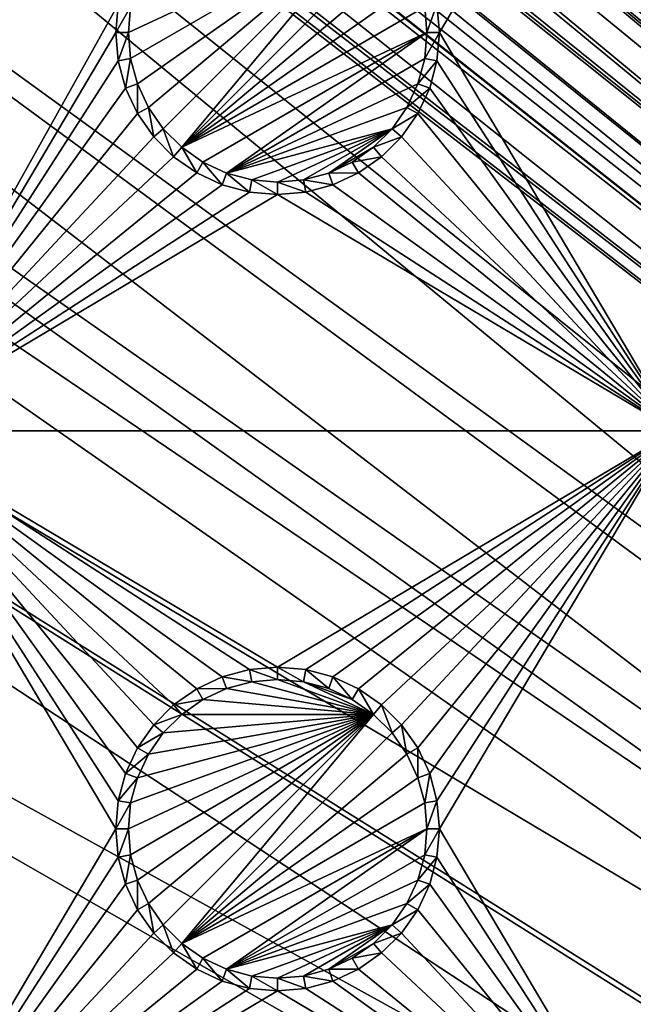
# Model space of a CAD drawing. Extents: x -150 to 150, y -120 to 120.
# Drawn here: x -95 to -83, y 42 to 60 of the extents above; entities that cross this region are included whole.
import ezdxf

# ---------------------------------------------------------------- set-up
doc = ezdxf.new("R2010")
doc.units = 0
for name, color, linetype in [('L2', 7, 'CONTINUOUS'), ('L3', 7, 'CONTINUOUS'), ('L6', 7, 'CONTINUOUS')]:
    doc.layers.add(name, color=color, linetype=linetype)

msp = doc.modelspace()

# ---------------------------------------------------------------- linework, layer by layer
at = {"layer": 'L2', "color": 250}
for points in [[(135.1, 117.5987, -151.99), (135.1, -117.5987, -151.99), (-135.1, 117.5987, -151.99)], [(-135.1, 117.5987, -151.99), (135.1, -117.5987, -151.99), (-135.1, -117.5987, -151.99)], [(-61.3307, 45, -144.69), (-136.267, 116.9185, -149.9826), (-137.5467, 116.7004, -149.9859)], [(-60.49605, 45, -144.69), (-136.0866, 116.9493, -149.9821), (-136.267, 116.9185, -149.9826)], [(-60.49605, 45, -144.69), (-136.267, 116.9185, -149.9826), (-61.3307, 45, -144.69)], [(-136.0758, 116.9511, -149.9821), (-136.0866, 116.9493, -149.9821), (-60.49605, 45, -144.69)], [(-60.49605, 45, -144.69), (-135.1033, 116.9945, -149.9786), (-136.0758, 116.9511, -149.9821)], [(-60.49605, 45, -144.69), (-134.7188, 116.9961, -149.9775), (-135.1033, 116.9945, -149.9786)], [(-134.3202, 116.998, -149.9772), (-134.7188, 116.9961, -149.9775), (-60.49605, 45, -144.69)], [(-59.6614, 45, -144.69), (134.3202, 116.998, -149.9772), (-134.3202, 116.998, -149.9772)], [(-60.49605, 45, -144.69), (-59.6614, 45, -144.69), (-134.3202, 116.998, -149.9772)], [(-137.5467, 116.7004, -149.9859), (-138.047, 116.6151, -149.9872), (-61.3307, 45, -144.69)], [(-62.16535, 45, -144.69), (-138.1683, 116.5728, -149.9874), (-138.9647, 116.2956, -149.9888)], [(-61.3307, 45, -144.69), (-138.047, 116.6151, -149.9872), (-138.1683, 116.5728, -149.9874)], [(-61.3307, 45, -144.69), (-138.1683, 116.5728, -149.9874), (-62.16535, 45, -144.69)], [(-62.16535, 45, -144.69), (-138.9647, 116.2956, -149.9888), (-139.904, 115.9686, -149.9905)], [(-63, 45, -144.69), (-139.9649, 115.9354, -149.9905), (-140.3285, 115.7368, -149.991)], [(-139.904, 115.9686, -149.9905), (-139.9649, 115.9354, -149.9905), (-62.16535, 45, -144.69)], [(-62.16535, 45, -144.69), (-139.9649, 115.9354, -149.9905), (-63, 45, -144.69)], [(-63, 45, -144.69), (-140.3285, 115.7368, -149.991), (-141.6248, 115.029, -149.9924)], [(-142.1092, 114.6537, -149.9927), (-63, 45, -144.69), (-141.6248, 115.029, -149.9924)], [(-142.1092, 114.6537, -149.9927), (-142.8323, 114.0933, -149.9932), (-64.0824, 44.91039, -144.69)], [(-64.0824, 44.91039, -144.69), (-63.27017, 44.97764, -144.69), (-142.1092, 114.6537, -149.9927)], [(-142.1092, 114.6537, -149.9927), (-63.27017, 44.97764, -144.69), (-63, 45, -144.69)], [(-142.8323, 114.0933, -149.9932), (-143.0759, 113.9046, -149.9933), (-64.0824, 44.91039, -144.69)], [(-64.0824, 44.91039, -144.69), (-143.0759, 113.9046, -149.9933), (-143.4957, 113.4555, -149.9933)], [(-64.89433, 44.84318, -144.69), (-143.4957, 113.4555, -149.9933), (-143.8732, 113.0518, -149.9933)], [(-64.0824, 44.91039, -144.69), (-143.4957, 113.4555, -149.9933), (-64.89433, 44.84318, -144.69)], [(-64.89433, 44.84318, -144.69), (-143.8732, 113.0518, -149.9933), (-144.4217, 112.4649, -149.9933)], [(-144.4217, 112.4649, -149.9933), (-144.6906, 112.0661, -149.9931), (-64.89433, 44.84318, -144.69)], [(-144.6906, 112.0661, -149.9931), (-144.7983, 111.9062, -149.993), (-64.97321, 44.83665, -144.69)], [(-64.89433, 44.84318, -144.69), (-144.6906, 112.0661, -149.9931), (-64.97321, 44.83665, -144.69)], [(-64.97321, 44.83665, -144.69), (-144.7983, 111.9062, -149.993), (-145.5195, 110.7763, -149.9924)], [(-65.6856, 44.65624, -144.69), (-145.5195, 110.7763, -149.9924), (-145.6468, 110.5022, -149.9921)], [(-64.97321, 44.83665, -144.69), (-145.5195, 110.7763, -149.9924), (-65.6856, 44.65624, -144.69)], [(-65.6856, 44.65624, -144.69), (-145.6468, 110.5022, -149.9921), (-146.143, 109.4341, -149.991)], [(-146.143, 109.4341, -149.991), (-146.2573, 109.1881, -149.9908), (-65.6856, 44.65624, -144.69)], [(-65.6856, 44.65624, -144.69), (-146.2573, 109.1881, -149.9908), (-146.333, 108.9762, -149.9905)], [(-66.47583, 44.45611, -144.69), (-146.333, 108.9762, -149.9905), (-146.3753, 108.8112, -149.9902)], [(-65.6856, 44.65624, -144.69), (-146.333, 108.9762, -149.9905), (-66.47583, 44.45611, -144.69)], [(-66.89874, 44.349, -144.69), (-146.3753, 108.8112, -149.9902), (-146.5764, 108.0261, -149.9889)], [(-66.47583, 44.45611, -144.69), (-146.3753, 108.8112, -149.9902), (-66.89874, 44.349, -144.69)], [(-66.89874, 44.349, -144.69), (-146.5764, 108.0261, -149.9889), (-146.8226, 107.0652, -149.9873)], [(-67.24805, 44.20461, -144.69), (-146.8226, 107.0652, -149.9873), (-146.8274, 107.0094, -149.9872)], [(-66.89874, 44.349, -144.69), (-146.8226, 107.0652, -149.9873), (-67.24805, 44.20461, -144.69)], [(-67.24805, 44.20461, -144.69), (-146.8274, 107.0094, -149.9872), (-146.8644, 106.5777, -149.9861)], [(-146.9879, 105.1375, -149.9825), (-68.00151, 43.89317, -144.69), (-146.8644, 106.5777, -149.9861)], [(-146.8644, 106.5777, -149.9861), (-68.00151, 43.89317, -144.69), (-67.24805, 44.20461, -144.69)], [(-146.9879, 105.1375, -149.9825), (-146.9919, 104.8126, -149.9818), (-68.00151, 43.89317, -144.69)], [(-146.9929, 104.5161, -149.9815), (-68.25236, 43.78947, -144.69), (-146.9919, 104.8126, -149.9818)], [(-146.9919, 104.8126, -149.9818), (-68.25236, 43.78947, -144.69), (-68.00151, 43.89317, -144.69)], [(-146.9947, 96.96056, -149.9799), (-71.00177, 41.89526, -144.69), (-146.9929, 104.5161, -149.9815)], [(-146.9929, 104.5161, -149.9815), (-71.00177, 41.89526, -144.69), (-69.95343, 42.77992, -144.69)], [(-146.9929, 104.5161, -149.9815), (-69.95343, 42.77992, -144.69), (-68.25236, 43.78947, -144.69)], [(-146.996, 91.94366, -149.9789), (-72.75873, 39.9834, -144.69), (-146.9947, 96.96056, -149.9799)], [(-72.75873, 39.9834, -144.69), (-71.47317, 41.49745, -144.69), (-146.9947, 96.96056, -149.9799)], [(-146.9947, 96.96056, -149.9799), (-71.47317, 41.49745, -144.69), (-71.00177, 41.89526, -144.69)], [(-146.9962, 89.40431, -149.9786), (-73.14111, 39.34309, -144.69), (-146.996, 91.94366, -149.9789)], [(-146.996, 91.94366, -149.9789), (-73.14111, 39.34309, -144.69), (-72.75873, 39.9834, -144.69)], [(-146.9971, 81.85056, -149.9779), (-73.7765, 38.2791, -144.69), (-146.9962, 89.40431, -149.9786)], [(-146.9962, 89.40431, -149.9786), (-73.7765, 38.2791, -144.69), (-73.14111, 39.34309, -144.69)], [(-74.90796, 34.48276, -144.69), (-146.9971, 81.85056, -149.9779), (-146.998, 74.29536, -149.9772)], [(-74.52539, 36.3079, -144.69), (-146.9971, 81.85056, -149.9779), (-74.90796, 34.48276, -144.69)], [(-74.52539, 36.3079, -144.69), (-74.50081, 36.42518, -144.69), (-146.9971, 81.85056, -149.9779)], [(-146.9971, 81.85056, -149.9779), (-74.50081, 36.42518, -144.69), (-73.7765, 38.2791, -144.69)], [(-75, 33, -144.69), (-146.998, 74.29536, -149.9772), (-75, -33, -144.69)], [(-75, -33, -144.69), (-146.998, 74.29536, -149.9772), (-146.998, -74.29536, -149.9772)], [(-74.90796, 34.48276, -144.69), (-146.998, 74.29536, -149.9772), (-75, 33, -144.69)]]:
    msp.add_3dface(points, dxfattribs=at)
at = {"layer": 'L3', "color": 250}
for points in [[(120.3, -110.5, -161.89), (120.3, 110.5, -161.89), (-120.3, -110.5, -161.89)], [(-120.3, -110.5, -161.89), (120.3, 110.5, -161.89), (-120.3, 110.5, -161.89)], [(-93.00366, 60.52963, -163.49), (-97.5, 52.5, -163.49), (-97.5, 67.5, -163.49)], [(-82.5, 67.5, -163.49), (-86.95, 60, -163.49), (-86.99634, 60.52963, -163.49)], [(-82.5, 52.5, -163.49), (-86.95, 60, -163.49), (-82.5, 67.5, -163.49)], [(-88.19109, 62.15578, -167.99), (-92.77141, 59.51133, -167.99), (-92.81416, 60, -167.99)], [(-92.81416, 60, -167.99), (-92.77141, 60.48867, -167.99), (-88.19109, 62.15578, -167.99)], [(-88.19109, 62.15578, -167.99), (-92.64445, 59.0375, -167.99), (-92.77141, 59.51133, -167.99)], [(-92.43714, 58.59292, -167.99), (-92.64445, 59.0375, -167.99), (-88.19109, 62.15578, -167.99)], [(-88.19109, 62.15578, -167.99), (-92.15578, 58.19109, -167.99), (-92.43714, 58.59292, -167.99)], [(-92.15578, 58.19109, -167.99), (-88.19109, 62.15578, -167.99), (-91.80891, 57.84423, -167.99)], [(-91.80891, 57.84423, -167.99), (-88.19109, 62.15578, -167.99), (-87.84422, 61.80891, -167.99)], [(-91.80891, 57.84423, -167.99), (-87.84422, 61.80891, -167.99), (-87.56286, 61.40708, -167.99)], [(-87.56286, 61.40708, -167.99), (-87.35555, 60.9625, -167.99), (-91.80891, 57.84423, -167.99)], [(-87.35555, 60.9625, -167.99), (-87.22859, 60.48867, -167.99), (-91.80891, 57.84423, -167.99)], [(-93.00366, 60.52963, -163.49), (-93.05, 60, -163.49), (-97.5, 52.5, -163.49)], [(-93.00366, 60.52963, -163.49), (-92.77141, 60.48867, -167.99), (-93.05, 60, -163.49)], [(-93.05, 60, -163.49), (-92.77141, 60.48867, -167.99), (-92.81416, 60, -167.99)], [(-91.80891, 57.84423, -167.99), (-87.22859, 60.48867, -167.99), (-87.18584, 60, -167.99)], [(-86.99634, 60.52963, -163.49), (-87.18584, 60, -167.99), (-87.22859, 60.48867, -167.99)], [(-86.95, 60, -163.49), (-87.18584, 60, -167.99), (-86.99634, 60.52963, -163.49)], [(-97.5, 52.5, -163.49), (-93.05, 60, -163.49), (-93.00366, 59.47037, -163.49)], [(-93.05, 60, -163.49), (-92.81416, 60, -167.99), (-93.00366, 59.47037, -163.49)], [(-93.00366, 59.47037, -163.49), (-92.81416, 60, -167.99), (-92.77141, 59.51133, -167.99)], [(-91.80891, 57.84423, -167.99), (-87.18584, 60, -167.99), (-91.40708, 57.56286, -167.99)], [(-91.40708, 57.56286, -167.99), (-87.18584, 60, -167.99), (-90.9625, 57.35555, -167.99)], [(-90.9625, 57.35555, -167.99), (-87.18584, 60, -167.99), (-87.22859, 59.51133, -167.99)], [(-86.99634, 59.47037, -163.49), (-87.22859, 59.51133, -167.99), (-86.95, 60, -163.49)], [(-86.95, 60, -163.49), (-87.22859, 59.51133, -167.99), (-87.18584, 60, -167.99)], [(-82.5, 52.5, -163.49), (-86.99634, 59.47037, -163.49), (-86.95, 60, -163.49)], [(-97.5, 52.5, -163.49), (-93.00366, 59.47037, -163.49), (-92.86606, 58.95684, -163.49)], [(-93.00366, 59.47037, -163.49), (-92.77141, 59.51133, -167.99), (-92.86606, 58.95684, -163.49)], [(-92.86606, 58.95684, -163.49), (-92.77141, 59.51133, -167.99), (-92.64445, 59.0375, -167.99)], [(-90.9625, 57.35555, -167.99), (-87.22859, 59.51133, -167.99), (-87.35555, 59.0375, -167.99)], [(-86.99634, 59.47037, -163.49), (-87.35555, 59.0375, -167.99), (-87.22859, 59.51133, -167.99)], [(-87.13394, 58.95684, -163.49), (-87.35555, 59.0375, -167.99), (-86.99634, 59.47037, -163.49)], [(-87.13394, 58.95684, -163.49), (-86.99634, 59.47037, -163.49), (-82.5, 52.5, -163.49)], [(-92.86606, 58.95684, -163.49), (-92.64445, 59.0375, -167.99), (-92.64138, 58.475, -163.49)], [(-92.64138, 58.475, -163.49), (-92.64445, 59.0375, -167.99), (-92.43714, 58.59292, -167.99)], [(-87.35555, 59.0375, -167.99), (-87.56286, 58.59292, -167.99), (-90.9625, 57.35555, -167.99)], [(-87.13394, 58.95684, -163.49), (-87.56286, 58.59292, -167.99), (-87.35555, 59.0375, -167.99)], [(-92.86606, 58.95684, -163.49), (-92.64138, 58.475, -163.49), (-97.5, 52.5, -163.49)], [(-87.35862, 58.475, -163.49), (-87.56286, 58.59292, -167.99), (-87.13394, 58.95684, -163.49)], [(-82.5, 52.5, -163.49), (-87.35862, 58.475, -163.49), (-87.13394, 58.95684, -163.49)], [(-97.5, 52.5, -163.49), (-92.64138, 58.475, -163.49), (-92.33644, 58.0395, -163.49)], [(-92.64138, 58.475, -163.49), (-92.43714, 58.59292, -167.99), (-92.33644, 58.0395, -163.49)], [(-92.33644, 58.0395, -163.49), (-92.43714, 58.59292, -167.99), (-92.15578, 58.19109, -167.99)], [(-90.9625, 57.35555, -167.99), (-87.56286, 58.59292, -167.99), (-87.84422, 58.19109, -167.99)], [(-87.35862, 58.475, -163.49), (-87.84422, 58.19109, -167.99), (-87.56286, 58.59292, -167.99)], [(-87.66356, 58.0395, -163.49), (-87.84422, 58.19109, -167.99), (-87.35862, 58.475, -163.49)], [(-82.5, 52.5, -163.49), (-87.66356, 58.0395, -163.49), (-87.35862, 58.475, -163.49)], [(-92.33644, 58.0395, -163.49), (-92.15578, 58.19109, -167.99), (-91.9605, 57.66356, -163.49)], [(-91.9605, 57.66356, -163.49), (-92.15578, 58.19109, -167.99), (-91.80891, 57.84423, -167.99)], [(-90.9625, 57.35555, -167.99), (-87.84422, 58.19109, -167.99), (-90.48867, 57.22859, -167.99)], [(-90.48867, 57.22859, -167.99), (-87.84422, 58.19109, -167.99), (-90, 57.18584, -167.99)], [(-87.84422, 58.19109, -167.99), (-89.51133, 57.22859, -167.99), (-90, 57.18584, -167.99)], [(-87.84422, 58.19109, -167.99), (-89.0375, 57.35555, -167.99), (-89.51133, 57.22859, -167.99)], [(-88.19109, 57.84423, -167.99), (-89.0375, 57.35555, -167.99), (-87.84422, 58.19109, -167.99)], [(-87.66356, 58.0395, -163.49), (-88.19109, 57.84423, -167.99), (-87.84422, 58.19109, -167.99)], [(-97.5, 52.5, -163.49), (-92.33644, 58.0395, -163.49), (-91.9605, 57.66356, -163.49)], [(-88.0395, 57.66356, -163.49), (-88.19109, 57.84423, -167.99), (-87.66356, 58.0395, -163.49)], [(-88.0395, 57.66356, -163.49), (-87.66356, 58.0395, -163.49), (-82.5, 52.5, -163.49)], [(-91.9605, 57.66356, -163.49), (-91.80891, 57.84423, -167.99), (-91.525, 57.35862, -163.49)], [(-91.525, 57.35862, -163.49), (-91.80891, 57.84423, -167.99), (-91.40708, 57.56286, -167.99)], [(-88.19109, 57.84423, -167.99), (-88.59292, 57.56286, -167.99), (-89.0375, 57.35555, -167.99)], [(-88.0395, 57.66356, -163.49), (-88.59292, 57.56286, -167.99), (-88.19109, 57.84423, -167.99)], [(-91.525, 57.35862, -163.49), (-97.5, 52.5, -163.49), (-91.9605, 57.66356, -163.49)], [(-91.525, 57.35862, -163.49), (-91.40708, 57.56286, -167.99), (-91.04316, 57.13394, -163.49)], [(-91.04316, 57.13394, -163.49), (-91.40708, 57.56286, -167.99), (-90.9625, 57.35555, -167.99)], [(-88.475, 57.35862, -163.49), (-89.0375, 57.35555, -167.99), (-88.59292, 57.56286, -167.99)], [(-88.475, 57.35862, -163.49), (-88.59292, 57.56286, -167.99), (-88.0395, 57.66356, -163.49)], [(-82.5, 52.5, -163.49), (-88.475, 57.35862, -163.49), (-88.0395, 57.66356, -163.49)], [(-91.04316, 57.13394, -163.49), (-97.5, 52.5, -163.49), (-91.525, 57.35862, -163.49)], [(-91.04316, 57.13394, -163.49), (-90.9625, 57.35555, -167.99), (-90.52963, 56.99634, -163.49)], [(-90.52963, 56.99634, -163.49), (-90.9625, 57.35555, -167.99), (-90.48867, 57.22859, -167.99)], [(-88.95684, 57.13394, -163.49), (-89.51133, 57.22859, -167.99), (-89.0375, 57.35555, -167.99)], [(-88.95684, 57.13394, -163.49), (-89.0375, 57.35555, -167.99), (-88.475, 57.35862, -163.49)], [(-82.5, 52.5, -163.49), (-88.95684, 57.13394, -163.49), (-88.475, 57.35862, -163.49)], [(-91.04316, 57.13394, -163.49), (-90.52963, 56.99634, -163.49), (-97.5, 52.5, -163.49)], [(-90.52963, 56.99634, -163.49), (-90.48867, 57.22859, -167.99), (-90, 56.95, -163.49)], [(-90, 56.95, -163.49), (-90.48867, 57.22859, -167.99), (-90, 57.18584, -167.99)], [(-89.47037, 56.99634, -163.49), (-90, 57.18584, -167.99), (-89.51133, 57.22859, -167.99)], [(-90, 56.95, -163.49), (-90, 57.18584, -167.99), (-89.47037, 56.99634, -163.49)], [(-89.47037, 56.99634, -163.49), (-89.51133, 57.22859, -167.99), (-88.95684, 57.13394, -163.49)], [(-89.47037, 56.99634, -163.49), (-88.95684, 57.13394, -163.49), (-82.5, 52.5, -163.49)], [(-97.5, 52.5, -163.49), (-90.52963, 56.99634, -163.49), (-90, 56.95, -163.49)], [(-97.5, 52.5, -163.49), (-90, 56.95, -163.49), (-82.5, 52.5, -163.49)], [(-82.5, 52.5, -163.49), (-90, 56.95, -163.49), (-89.47037, 56.99634, -163.49)], [(-97.5, 52.5, -163.49), (-93.00366, 45.52963, -163.49), (-93.05, 45, -163.49)], [(-82.5, 52.5, -163.49), (-90, 48.05, -163.49), (-97.5, 52.5, -163.49)], [(-97.5, 52.5, -163.49), (-90, 48.05, -163.49), (-90.52963, 48.00366, -163.49)], [(-97.5, 52.5, -163.49), (-90.52963, 48.00366, -163.49), (-91.04316, 47.86606, -163.49)], [(-91.04316, 47.86606, -163.49), (-91.525, 47.64138, -163.49), (-97.5, 52.5, -163.49)], [(-97.5, 52.5, -163.49), (-91.525, 47.64138, -163.49), (-91.9605, 47.33644, -163.49)], [(-97.5, 52.5, -163.49), (-91.9605, 47.33644, -163.49), (-92.33644, 46.9605, -163.49)], [(-92.33644, 46.9605, -163.49), (-92.64138, 46.525, -163.49), (-97.5, 52.5, -163.49)], [(-97.5, 52.5, -163.49), (-92.64138, 46.525, -163.49), (-92.86606, 46.04316, -163.49)], [(-97.5, 52.5, -163.49), (-92.86606, 46.04316, -163.49), (-93.00366, 45.52963, -163.49)], [(-97.5, 37.5, -163.49), (-97.5, 52.5, -163.49), (-93.05, 45, -163.49)], [(-82.5, 52.5, -163.49), (-89.47037, 48.00366, -163.49), (-90, 48.05, -163.49)], [(-88.95684, 47.86606, -163.49), (-89.47037, 48.00366, -163.49), (-82.5, 52.5, -163.49)], [(-82.5, 52.5, -163.49), (-88.475, 47.64138, -163.49), (-88.95684, 47.86606, -163.49)], [(-82.5, 52.5, -163.49), (-88.0395, 47.33644, -163.49), (-88.475, 47.64138, -163.49)], [(-87.66356, 46.9605, -163.49), (-88.0395, 47.33644, -163.49), (-82.5, 52.5, -163.49)], [(-82.5, 52.5, -163.49), (-87.35862, 46.525, -163.49), (-87.66356, 46.9605, -163.49)], [(-87.13394, 46.04316, -163.49), (-87.35862, 46.525, -163.49), (-82.5, 52.5, -163.49)], [(-82.5, 52.5, -163.49), (-86.99634, 45.52963, -163.49), (-87.13394, 46.04316, -163.49)], [(-82.5, 52.5, -163.49), (-86.95, 45, -163.49), (-86.99634, 45.52963, -163.49)], [(-82.5, 37.5, -163.49), (-86.95, 45, -163.49), (-82.5, 52.5, -163.49)], [(-90, 48.05, -163.49), (-90, 47.81416, -167.99), (-90.52963, 48.00366, -163.49)], [(-89.47037, 48.00366, -163.49), (-89.51133, 47.77141, -167.99), (-90, 48.05, -163.49)], [(-90, 48.05, -163.49), (-89.51133, 47.77141, -167.99), (-90, 47.81416, -167.99)], [(-91.04316, 47.86606, -163.49), (-90.9625, 47.64445, -167.99), (-91.525, 47.64138, -163.49)], [(-90.52963, 48.00366, -163.49), (-90.48867, 47.77141, -167.99), (-91.04316, 47.86606, -163.49)], [(-91.04316, 47.86606, -163.49), (-90.48867, 47.77141, -167.99), (-90.9625, 47.64445, -167.99)], [(-90.52963, 48.00366, -163.49), (-90, 47.81416, -167.99), (-90.48867, 47.77141, -167.99)], [(-89.47037, 48.00366, -163.49), (-89.0375, 47.64445, -167.99), (-89.51133, 47.77141, -167.99)], [(-88.95684, 47.86606, -163.49), (-89.0375, 47.64445, -167.99), (-89.47037, 48.00366, -163.49)], [(-88.95684, 47.86606, -163.49), (-88.59292, 47.43714, -167.99), (-89.0375, 47.64445, -167.99)], [(-88.475, 47.64138, -163.49), (-88.59292, 47.43714, -167.99), (-88.95684, 47.86606, -163.49)], [(-88.19109, 47.15578, -167.99), (-90.9625, 47.64445, -167.99), (-90.48867, 47.77141, -167.99)], [(-90.48867, 47.77141, -167.99), (-90, 47.81416, -167.99), (-88.19109, 47.15578, -167.99)], [(-88.19109, 47.15578, -167.99), (-90, 47.81416, -167.99), (-89.51133, 47.77141, -167.99)], [(-88.19109, 47.15578, -167.99), (-89.51133, 47.77141, -167.99), (-88.59292, 47.43714, -167.99)], [(-88.59292, 47.43714, -167.99), (-89.51133, 47.77141, -167.99), (-89.0375, 47.64445, -167.99)], [(-91.525, 47.64138, -163.49), (-91.40708, 47.43714, -167.99), (-91.9605, 47.33644, -163.49)], [(-91.525, 47.64138, -163.49), (-90.9625, 47.64445, -167.99), (-91.40708, 47.43714, -167.99)], [(-88.19109, 47.15578, -167.99), (-91.40708, 47.43714, -167.99), (-90.9625, 47.64445, -167.99)], [(-88.475, 47.64138, -163.49), (-88.19109, 47.15578, -167.99), (-88.59292, 47.43714, -167.99)], [(-88.0395, 47.33644, -163.49), (-88.19109, 47.15578, -167.99), (-88.475, 47.64138, -163.49)], [(-91.9605, 47.33644, -163.49), (-91.80891, 47.15578, -167.99), (-92.33644, 46.9605, -163.49)], [(-91.9605, 47.33644, -163.49), (-91.40708, 47.43714, -167.99), (-91.80891, 47.15578, -167.99)], [(-91.80891, 47.15578, -167.99), (-91.40708, 47.43714, -167.99), (-88.19109, 47.15578, -167.99)], [(-88.0395, 47.33644, -163.49), (-87.84422, 46.80891, -167.99), (-88.19109, 47.15578, -167.99)], [(-87.66356, 46.9605, -163.49), (-87.84422, 46.80891, -167.99), (-88.0395, 47.33644, -163.49)], [(-92.77141, 44.51133, -167.99), (-92.81416, 45, -167.99), (-88.19109, 47.15578, -167.99)], [(-88.19109, 47.15578, -167.99), (-92.81416, 45, -167.99), (-92.77141, 45.48867, -167.99)], [(-88.19109, 47.15578, -167.99), (-92.64445, 44.0375, -167.99), (-92.77141, 44.51133, -167.99)], [(-88.19109, 47.15578, -167.99), (-92.77141, 45.48867, -167.99), (-92.64445, 45.9625, -167.99)], [(-88.19109, 47.15578, -167.99), (-92.43714, 43.59292, -167.99), (-92.64445, 44.0375, -167.99)], [(-92.64445, 45.9625, -167.99), (-92.43714, 46.40708, -167.99), (-88.19109, 47.15578, -167.99)], [(-92.15578, 43.19109, -167.99), (-92.43714, 43.59292, -167.99), (-88.19109, 47.15578, -167.99)], [(-88.19109, 47.15578, -167.99), (-92.43714, 46.40708, -167.99), (-92.15578, 46.80891, -167.99)], [(-92.33644, 46.9605, -163.49), (-91.80891, 47.15578, -167.99), (-92.15578, 46.80891, -167.99)], [(-88.19109, 47.15578, -167.99), (-91.80891, 42.84422, -167.99), (-92.15578, 43.19109, -167.99)], [(-88.19109, 47.15578, -167.99), (-92.15578, 46.80891, -167.99), (-91.80891, 47.15578, -167.99)], [(-88.19109, 47.15578, -167.99), (-87.84422, 46.80891, -167.99), (-91.80891, 42.84422, -167.99)], [(-92.33644, 46.9605, -163.49), (-92.15578, 46.80891, -167.99), (-92.64138, 46.525, -163.49)], [(-87.66356, 46.9605, -163.49), (-87.56286, 46.40708, -167.99), (-87.84422, 46.80891, -167.99)], [(-87.35862, 46.525, -163.49), (-87.56286, 46.40708, -167.99), (-87.66356, 46.9605, -163.49)], [(-92.64138, 46.525, -163.49), (-92.15578, 46.80891, -167.99), (-92.43714, 46.40708, -167.99)], [(-91.80891, 42.84422, -167.99), (-87.84422, 46.80891, -167.99), (-87.56286, 46.40708, -167.99)], [(-92.64138, 46.525, -163.49), (-92.43714, 46.40708, -167.99), (-92.86606, 46.04316, -163.49)], [(-92.86606, 46.04316, -163.49), (-92.43714, 46.40708, -167.99), (-92.64445, 45.9625, -167.99)], [(-91.80891, 42.84422, -167.99), (-87.56286, 46.40708, -167.99), (-87.35555, 45.9625, -167.99)], [(-87.35862, 46.525, -163.49), (-87.35555, 45.9625, -167.99), (-87.56286, 46.40708, -167.99)], [(-87.13394, 46.04316, -163.49), (-87.35555, 45.9625, -167.99), (-87.35862, 46.525, -163.49)], [(-92.86606, 46.04316, -163.49), (-92.64445, 45.9625, -167.99), (-93.00366, 45.52963, -163.49)], [(-87.13394, 46.04316, -163.49), (-87.22859, 45.48867, -167.99), (-87.35555, 45.9625, -167.99)], [(-86.99634, 45.52963, -163.49), (-87.22859, 45.48867, -167.99), (-87.13394, 46.04316, -163.49)], [(-93.00366, 45.52963, -163.49), (-92.64445, 45.9625, -167.99), (-92.77141, 45.48867, -167.99)], [(-87.35555, 45.9625, -167.99), (-87.22859, 45.48867, -167.99), (-91.80891, 42.84422, -167.99)], [(-93.00366, 45.52963, -163.49), (-92.77141, 45.48867, -167.99), (-93.05, 45, -163.49)], [(-93.05, 45, -163.49), (-92.77141, 45.48867, -167.99), (-92.81416, 45, -167.99)], [(-91.80891, 42.84422, -167.99), (-87.22859, 45.48867, -167.99), (-87.18584, 45, -167.99)], [(-86.99634, 45.52963, -163.49), (-87.18584, 45, -167.99), (-87.22859, 45.48867, -167.99)], [(-86.95, 45, -163.49), (-87.18584, 45, -167.99), (-86.99634, 45.52963, -163.49)], [(-97.5, 37.5, -163.49), (-93.05, 45, -163.49), (-93.00366, 44.47037, -163.49)], [(-93.05, 45, -163.49), (-92.81416, 45, -167.99), (-93.00366, 44.47037, -163.49)], [(-93.00366, 44.47037, -163.49), (-92.81416, 45, -167.99), (-92.77141, 44.51133, -167.99)], [(-91.80891, 42.84422, -167.99), (-87.18584, 45, -167.99), (-91.40708, 42.56286, -167.99)], [(-91.40708, 42.56286, -167.99), (-87.18584, 45, -167.99), (-90.9625, 42.35555, -167.99)], [(-90.9625, 42.35555, -167.99), (-87.18584, 45, -167.99), (-87.22859, 44.51133, -167.99)], [(-86.99634, 44.47037, -163.49), (-87.22859, 44.51133, -167.99), (-86.95, 45, -163.49)], [(-86.95, 45, -163.49), (-87.22859, 44.51133, -167.99), (-87.18584, 45, -167.99)], [(-82.5, 37.5, -163.49), (-86.99634, 44.47037, -163.49), (-86.95, 45, -163.49)], [(-93.00366, 44.47037, -163.49), (-92.86606, 43.95684, -163.49), (-97.5, 37.5, -163.49)], [(-93.00366, 44.47037, -163.49), (-92.77141, 44.51133, -167.99), (-92.86606, 43.95684, -163.49)], [(-92.86606, 43.95684, -163.49), (-92.77141, 44.51133, -167.99), (-92.64445, 44.0375, -167.99)], [(-90.9625, 42.35555, -167.99), (-87.22859, 44.51133, -167.99), (-87.35555, 44.0375, -167.99)], [(-86.99634, 44.47037, -163.49), (-87.35555, 44.0375, -167.99), (-87.22859, 44.51133, -167.99)], [(-87.13394, 43.95684, -163.49), (-87.35555, 44.0375, -167.99), (-86.99634, 44.47037, -163.49)], [(-87.13394, 43.95684, -163.49), (-86.99634, 44.47037, -163.49), (-82.5, 37.5, -163.49)], [(-92.86606, 43.95684, -163.49), (-92.64445, 44.0375, -167.99), (-92.64138, 43.475, -163.49)], [(-92.64138, 43.475, -163.49), (-92.64445, 44.0375, -167.99), (-92.43714, 43.59292, -167.99)], [(-87.35555, 44.0375, -167.99), (-87.56286, 43.59292, -167.99), (-90.9625, 42.35555, -167.99)], [(-87.13394, 43.95684, -163.49), (-87.56286, 43.59292, -167.99), (-87.35555, 44.0375, -167.99)], [(-97.5, 37.5, -163.49), (-92.86606, 43.95684, -163.49), (-92.64138, 43.475, -163.49)], [(-87.35862, 43.475, -163.49), (-87.56286, 43.59292, -167.99), (-87.13394, 43.95684, -163.49)], [(-82.5, 37.5, -163.49), (-87.35862, 43.475, -163.49), (-87.13394, 43.95684, -163.49)], [(-92.64138, 43.475, -163.49), (-92.43714, 43.59292, -167.99), (-92.33644, 43.0395, -163.49)], [(-92.33644, 43.0395, -163.49), (-92.43714, 43.59292, -167.99), (-92.15578, 43.19109, -167.99)], [(-90.9625, 42.35555, -167.99), (-87.56286, 43.59292, -167.99), (-87.84422, 43.19109, -167.99)], [(-87.35862, 43.475, -163.49), (-87.84422, 43.19109, -167.99), (-87.56286, 43.59292, -167.99)], [(-92.64138, 43.475, -163.49), (-92.33644, 43.0395, -163.49), (-97.5, 37.5, -163.49)], [(-87.66356, 43.0395, -163.49), (-87.84422, 43.19109, -167.99), (-87.35862, 43.475, -163.49)], [(-82.5, 37.5, -163.49), (-87.66356, 43.0395, -163.49), (-87.35862, 43.475, -163.49)], [(-97.5, 37.5, -163.49), (-92.33644, 43.0395, -163.49), (-91.9605, 42.66356, -163.49)], [(-92.33644, 43.0395, -163.49), (-92.15578, 43.19109, -167.99), (-91.9605, 42.66356, -163.49)], [(-91.9605, 42.66356, -163.49), (-92.15578, 43.19109, -167.99), (-91.80891, 42.84422, -167.99)], [(-90.9625, 42.35555, -167.99), (-87.84422, 43.19109, -167.99), (-90.48867, 42.22859, -167.99)], [(-90.48867, 42.22859, -167.99), (-87.84422, 43.19109, -167.99), (-90, 42.18584, -167.99)], [(-87.84422, 43.19109, -167.99), (-89.51133, 42.22859, -167.99), (-90, 42.18584, -167.99)], [(-87.84422, 43.19109, -167.99), (-89.0375, 42.35555, -167.99), (-89.51133, 42.22859, -167.99)], [(-88.19109, 42.84422, -167.99), (-89.0375, 42.35555, -167.99), (-87.84422, 43.19109, -167.99)], [(-87.66356, 43.0395, -163.49), (-88.19109, 42.84422, -167.99), (-87.84422, 43.19109, -167.99)], [(-88.0395, 42.66356, -163.49), (-88.19109, 42.84422, -167.99), (-87.66356, 43.0395, -163.49)], [(-88.0395, 42.66356, -163.49), (-87.66356, 43.0395, -163.49), (-82.5, 37.5, -163.49)], [(-97.5, 37.5, -163.49), (-91.9605, 42.66356, -163.49), (-91.525, 42.35862, -163.49)], [(-91.9605, 42.66356, -163.49), (-91.80891, 42.84422, -167.99), (-91.525, 42.35862, -163.49)], [(-91.525, 42.35862, -163.49), (-91.80891, 42.84422, -167.99), (-91.40708, 42.56286, -167.99)], [(-88.19109, 42.84422, -167.99), (-88.59292, 42.56286, -167.99), (-89.0375, 42.35555, -167.99)], [(-88.0395, 42.66356, -163.49), (-88.59292, 42.56286, -167.99), (-88.19109, 42.84422, -167.99)], [(-88.475, 42.35862, -163.49), (-88.59292, 42.56286, -167.99), (-88.0395, 42.66356, -163.49)], [(-82.5, 37.5, -163.49), (-88.475, 42.35862, -163.49), (-88.0395, 42.66356, -163.49)], [(-91.525, 42.35862, -163.49), (-91.40708, 42.56286, -167.99), (-91.04316, 42.13394, -163.49)], [(-91.04316, 42.13394, -163.49), (-91.40708, 42.56286, -167.99), (-90.9625, 42.35555, -167.99)], [(-88.475, 42.35862, -163.49), (-89.0375, 42.35555, -167.99), (-88.59292, 42.56286, -167.99)], [(-91.525, 42.35862, -163.49), (-91.04316, 42.13394, -163.49), (-97.5, 37.5, -163.49)], [(-91.04316, 42.13394, -163.49), (-90.9625, 42.35555, -167.99), (-90.52963, 41.99634, -163.49)], [(-90.52963, 41.99634, -163.49), (-90.9625, 42.35555, -167.99), (-90.48867, 42.22859, -167.99)], [(-88.95684, 42.13394, -163.49), (-89.51133, 42.22859, -167.99), (-89.0375, 42.35555, -167.99)], [(-88.95684, 42.13394, -163.49), (-89.0375, 42.35555, -167.99), (-88.475, 42.35862, -163.49)], [(-82.5, 37.5, -163.49), (-88.95684, 42.13394, -163.49), (-88.475, 42.35862, -163.49)], [(-97.5, 37.5, -163.49), (-91.04316, 42.13394, -163.49), (-90.52963, 41.99634, -163.49)], [(-90.52963, 41.99634, -163.49), (-90.48867, 42.22859, -167.99), (-90, 41.95, -163.49)], [(-90, 41.95, -163.49), (-90.48867, 42.22859, -167.99), (-90, 42.18584, -167.99)], [(-89.47037, 41.99634, -163.49), (-90, 42.18584, -167.99), (-89.51133, 42.22859, -167.99)], [(-90, 41.95, -163.49), (-90, 42.18584, -167.99), (-89.47037, 41.99634, -163.49)], [(-89.47037, 41.99634, -163.49), (-89.51133, 42.22859, -167.99), (-88.95684, 42.13394, -163.49)], [(-89.47037, 41.99634, -163.49), (-88.95684, 42.13394, -163.49), (-82.5, 37.5, -163.49)], [(-97.5, 37.5, -163.49), (-90.52963, 41.99634, -163.49), (-90, 41.95, -163.49)], [(-82.5, 37.5, -163.49), (-97.5, 37.5, -163.49), (-90, 41.95, -163.49)], [(-82.5, 37.5, -163.49), (-90, 41.95, -163.49), (-89.47037, 41.99634, -163.49)]]:
    msp.add_3dface(points, dxfattribs=at)
at = {"layer": 'L6', "color": 7}
for points in [[(149.2, 120, -149.99), (-149.2, 120, -149.99), (-149.2, -120, -149.99)], [(-149.2, -120, -149.99), (149.2, -120, -149.99), (149.2, 120, -149.99)], [(149.2, -119.2, -165.49), (-149.2, -119.2, -165.49), (149.2, 119.2, -165.49)], [(149.2, 119.2, -165.49), (-149.2, -119.2, -165.49), (-149.2, 119.2, -165.49)]]:
    msp.add_3dface(points, dxfattribs=at)

doc.saveas('drawing.dxf')
